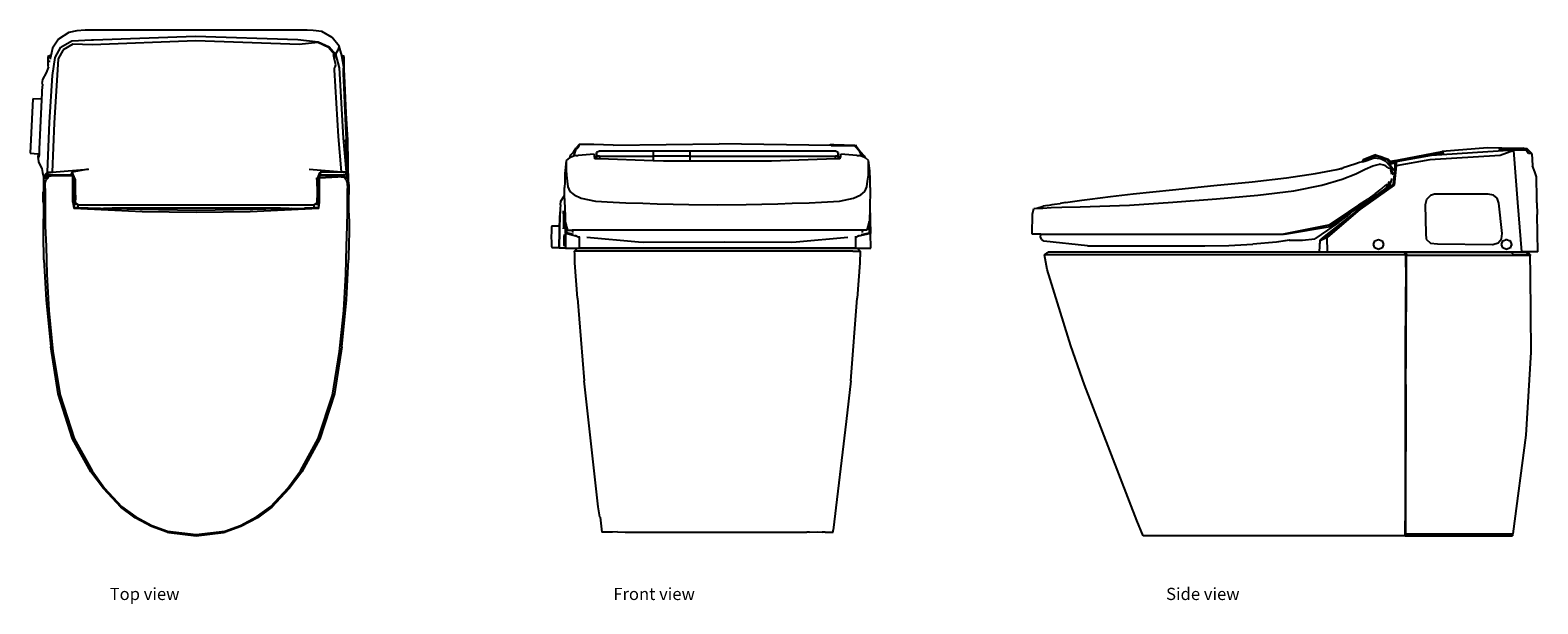
# Model space of a CAD drawing. Units: inches. Extents: x 19.9 to 98.3, y -4.5 to 25.3.
import ezdxf

# ---------------------------------------------------------------- set-up
doc = ezdxf.new("R2010")
doc.units = ezdxf.units.IN
doc.header["$MEASUREMENT"] = 0
doc.layers.add('Edges', color=7, linetype='Continuous')
doc.styles.get("Standard").update_dxf_attribs({"font": 'verdana.ttf'})

# ---------------------------------------------------------------- blocks, each defined once
blk = doc.blocks.new('Toto tankless pl')
at = {"layer": 'Edges'}
for p, q in [((21.896, 25.173), (21.365, 24.826)), ((22.316, 25.264), (21.896, 25.173)), ((22.748, 25.293), (22.316, 25.264)), ((34.307, 25.293), (22.748, 25.293)), ((34.62, 25.27), (34.307, 25.293)), ((35.056, 25.222), (34.62, 25.27)), ((35.602, 24.904), (35.056, 25.222)), ((21.047, 24.358), (20.946, 23.869)), ((21.365, 24.826), (21.047, 24.358)), ((21.184, 23.868), (21.484, 24.405)), ((21.484, 24.405), (22.053, 24.73)), ((22.11, 24.559), (21.609, 24.276)), ((22.053, 24.73), (23.085, 24.785)), ((23.106, 24.533), (22.11, 24.559)), ((23.085, 24.785), (23.178, 24.794)), ((28.502, 24.735), (23.106, 24.533)), ((23.178, 24.794), (28.49, 24.976)), ((28.49, 24.976), (33.823, 24.799)), ((33.889, 24.539), (28.502, 24.735)), ((33.823, 24.799), (34.869, 24.694)), ((34.857, 24.651), (33.889, 24.539)), ((34.869, 24.694), (34.857, 24.651)), ((35.414, 24.397), (34.857, 24.651)), ((34.869, 24.694), (35.44, 24.432)), ((35.73, 24.021), (35.414, 24.397)), ((35.44, 24.432), (35.768, 24.042)), ((35.965, 24.462), (35.602, 24.904)), ((35.965, 24.462), (35.889, 24.254)), ((36.107, 23.971), (35.965, 24.462)), ((20.946, 23.981), (20.802, 23.924)), ((20.802, 23.924), (20.802, 23.847)), ((20.946, 23.888), (20.802, 23.847)), ((20.802, 23.847), (20.802, 23.664)), ((20.924, 23.664), (20.802, 23.664)), ((20.802, 23.664), (20.802, 23.48)), ((20.946, 23.888), (20.946, 23.981)), ((20.946, 23.869), (20.946, 23.888)), ((20.946, 23.777), (20.946, 23.869)), ((21.05, 22.929), (21.184, 23.868)), ((21.344, 23.798), (21.298, 22.961)), ((21.609, 24.276), (21.344, 23.798)), ((35.728, 23.775), (35.673, 24.036)), ((35.728, 23.775), (35.73, 24.021)), ((35.787, 23.493), (35.728, 23.775)), ((35.73, 24.021), (35.768, 24.042)), ((35.889, 24.254), (35.768, 24.042)), ((35.768, 24.042), (35.959, 23.33)), ((36.107, 23.971), (36.082, 23.981)), ((36.082, 23.981), (36.182, 23.386)), ((36.225, 23.847), (36.097, 23.884)), ((36.225, 23.924), (36.107, 23.971)), ((36.225, 23.664), (36.157, 23.664)), ((36.225, 23.847), (36.225, 23.924)), ((36.225, 23.664), (36.225, 23.847)), ((36.225, 23.48), (36.225, 23.664)), ((20.726, 23.074), (20.533, 22.723)), ((20.844, 23.387), (20.726, 23.074)), ((20.879, 23.458), (20.802, 23.48)), ((20.802, 23.48), (20.802, 23.403)), ((20.802, 23.403), (20.844, 23.387)), ((20.844, 23.387), (20.857, 23.381)), ((20.898, 20.51), (21.05, 22.929)), ((21.298, 22.961), (21.141, 20.479)), ((35.723, 23.236), (35.724, 23.329)), ((35.931, 19.76), (35.723, 23.236)), ((35.724, 23.329), (35.765, 23.371)), ((35.765, 23.371), (35.787, 23.493)), ((35.959, 23.33), (36.174, 19.675)), ((36.174, 23.263), (36.172, 23.179)), ((36.172, 23.179), (36.176, 22.991)), ((36.225, 23.48), (36.174, 23.465)), ((36.197, 23.38), (36.174, 23.263)), ((36.176, 22.991), (36.186, 22.702)), ((36.182, 23.386), (36.196, 23.392)), ((36.196, 23.392), (36.199, 23.393)), ((36.197, 23.38), (36.196, 23.392)), ((36.199, 23.393), (36.197, 23.38)), ((36.207, 23.434), (36.199, 23.393)), ((36.216, 23.406), (36.207, 23.434)), ((36.217, 23.4), (36.216, 23.406)), ((36.217, 23.4), (36.225, 23.403)), ((36.231, 23.221), (36.217, 23.4)), ((36.225, 23.403), (36.225, 23.48)), ((36.245, 22.947), (36.231, 23.221)), ((36.245, 22.942), (36.245, 22.947)), ((36.332, 20.971), (36.245, 22.942)), ((20.489, 22.036), (20.424, 20.569)), ((20.49, 22.046), (20.489, 22.036)), ((20.499, 22.161), (20.49, 22.046)), ((20.511, 22.308), (20.499, 22.161)), ((20.533, 22.723), (20.502, 22.512)), ((20.502, 22.512), (20.524, 22.481)), ((20.534, 22.467), (20.511, 22.308)), ((20.524, 22.481), (20.534, 22.467)), ((36.186, 22.702), (36.312, 19.915)), ((20.026, 21.724), (19.888, 18.893)), ((20.452, 21.699), (20.026, 21.724)), ((20.457, 21.699), (20.452, 21.699)), ((20.424, 20.569), (20.364, 19.11)), ((20.785, 17.903), (20.898, 20.51)), ((21.141, 20.479), (21.032, 17.904)), ((36.411, 19.569), (36.332, 20.971)), ((36.372, 20.071), (36.332, 20.971)), ((36.079, 17.922), (35.931, 19.76)), ((36.174, 19.675), (36.324, 17.917)), ((36.312, 19.915), (36.324, 19.7)), ((36.324, 19.7), (36.338, 19.499)), ((36.386, 19.708), (36.372, 20.071)), ((36.39, 19.489), (36.386, 19.708)), ((19.888, 18.893), (20.301, 18.869)), ((20.301, 18.869), (20.29, 18.666)), ((20.301, 18.869), (20.311, 18.869)), ((20.364, 19.11), (20.349, 18.815)), ((36.286, 19.608), (36.402, 17.81)), ((36.338, 19.499), (36.348, 19.424)), ((36.348, 19.424), (36.386, 19.459)), ((36.386, 19.459), (36.39, 19.489)), ((36.453, 17.275), (36.411, 19.569)), ((20.308, 18.694), (20.29, 18.666)), ((20.29, 18.666), (20.321, 18.661)), ((20.305, 18.625), (20.321, 18.661)), ((20.305, 18.625), (20.331, 18.42)), ((20.325, 18.728), (20.308, 18.694)), ((20.321, 18.661), (20.339, 18.704)), ((20.34, 18.772), (20.325, 18.728)), ((20.331, 18.42), (20.49, 18.1)), ((20.349, 18.815), (20.339, 18.704)), ((20.349, 18.815), (20.34, 18.772)), ((20.49, 18.1), (20.531, 17.893)), ((21.032, 17.904), (22.916, 18.068)), ((22.916, 18.068), (22.061, 17.903)), ((34.41, 18.069), (36.079, 17.922)), ((20.531, 17.893), (20.575, 17.665)), ((20.575, 17.665), (20.587, 16.878)), ((20.602, 17.16), (20.618, 17.396)), ((20.633, 17.462), (20.618, 17.396)), ((20.667, 17.053), (20.676, 17.351)), ((20.676, 17.351), (20.727, 17.513)), ((20.683, 17.549), (20.694, 17.812)), ((20.693, 17.568), (20.689, 17.561)), ((20.727, 17.6), (20.693, 17.568)), ((20.694, 17.812), (20.785, 17.903)), ((20.734, 17.773), (20.694, 17.812)), ((20.734, 17.773), (20.727, 17.6)), ((20.83, 17.701), (20.727, 17.6)), ((20.835, 17.63), (20.727, 17.513)), ((20.82, 17.861), (20.734, 17.773)), ((20.734, 17.773), (22.081, 17.78)), ((20.785, 17.903), (21.032, 17.904)), ((20.82, 17.861), (20.785, 17.903)), ((21.064, 17.886), (20.82, 17.861)), ((20.83, 17.701), (21.151, 17.741)), ((20.835, 17.63), (20.83, 17.701)), ((21.151, 17.741), (22.105, 17.727)), ((22.061, 17.903), (22.038, 17.874)), ((22.081, 17.78), (22.038, 17.874)), ((22.061, 17.903), (22.209, 17.537)), ((22.105, 17.727), (22.081, 17.78)), ((22.114, 17.709), (22.105, 17.727)), ((22.114, 17.645), (22.114, 17.709)), ((22.118, 17.7), (22.114, 17.709)), ((22.114, 17.617), (22.114, 17.645)), ((22.114, 16.351), (22.114, 17.617)), ((22.162, 17.604), (22.118, 17.7)), ((22.192, 17.537), (22.162, 17.604)), ((22.162, 17.538), (22.162, 17.604)), ((22.172, 17.496), (22.162, 17.538)), ((22.162, 16.462), (22.162, 17.538)), ((22.172, 16.437), (22.172, 17.496)), ((22.192, 17.537), (22.209, 17.537)), ((22.209, 17.537), (22.231, 17.537)), ((22.231, 17.537), (22.249, 17.537)), ((22.243, 16.875), (22.25, 17.459)), ((22.25, 17.459), (22.249, 17.537)), ((34.753, 17.583), (34.813, 17.583)), ((34.813, 17.583), (34.811, 17.459)), ((34.811, 17.459), (34.818, 16.875)), ((34.813, 17.583), (34.829, 17.583)), ((34.829, 17.583), (34.833, 17.583)), ((34.833, 17.583), (34.973, 17.903)), ((34.866, 17.589), (34.833, 17.583)), ((34.899, 17.668), (34.866, 17.589)), ((34.899, 17.538), (34.889, 17.496)), ((34.889, 16.437), (34.889, 17.496)), ((34.917, 17.709), (34.899, 17.668)), ((34.899, 17.668), (34.899, 17.538)), ((34.899, 16.462), (34.899, 17.538)), ((34.946, 17.78), (34.917, 17.709)), ((34.917, 17.709), (34.942, 17.709)), ((34.947, 17.727), (34.942, 17.709)), ((34.986, 17.874), (34.946, 17.78)), ((34.946, 17.78), (36.365, 17.775)), ((34.947, 17.727), (35.91, 17.741)), ((34.947, 17.727), (34.947, 17.617)), ((34.947, 17.617), (35.901, 17.662)), ((34.947, 16.351), (34.947, 17.617)), ((36.048, 17.9), (34.973, 17.903)), ((34.986, 17.874), (34.973, 17.903)), ((36.226, 17.63), (35.901, 17.662)), ((35.91, 17.741), (36.23, 17.701)), ((36.048, 17.9), (36.079, 17.922)), ((36.289, 17.874), (36.048, 17.9)), ((36.079, 17.922), (36.324, 17.917)), ((36.23, 17.701), (36.226, 17.63)), ((36.334, 17.513), (36.226, 17.63)), ((36.367, 17.568), (36.23, 17.701)), ((36.324, 17.917), (36.289, 17.874)), ((36.365, 17.775), (36.289, 17.874)), ((36.324, 17.917), (36.402, 17.81)), ((36.334, 17.513), (36.385, 17.351)), ((36.365, 17.775), (36.402, 17.81)), ((36.371, 17.561), (36.365, 17.775)), ((36.371, 17.561), (36.367, 17.568)), ((36.385, 17.351), (36.394, 17.053)), ((36.402, 17.81), (36.412, 17.489)), ((36.442, 17.396), (36.428, 17.462)), ((36.442, 17.396), (36.451, 17.276)), ((36.453, 17.275), (36.451, 17.276)), ((36.451, 17.276), (36.456, 17.194)), ((36.486, 17.262), (36.453, 17.275)), ((36.486, 17.185), (36.486, 17.262)), ((20.587, 16.878), (20.543, 16.86)), ((20.543, 16.86), (20.543, 16.784)), ((20.593, 16.798), (20.543, 16.784)), ((20.543, 16.784), (20.543, 16.6)), ((20.592, 16.6), (20.543, 16.6)), ((20.543, 16.6), (20.543, 16.416)), ((20.59, 16.879), (20.587, 16.878)), ((20.59, 16.528), (20.589, 16.403)), ((20.592, 16.6), (20.59, 16.528)), ((20.594, 16.699), (20.592, 16.6)), ((20.599, 16.879), (20.594, 16.699)), ((20.602, 17.16), (20.599, 16.879)), ((20.668, 16.716), (20.664, 16.316)), ((20.667, 17.053), (20.668, 16.716)), ((22.231, 16.979), (22.239, 16.475)), ((22.241, 16.317), (22.239, 16.475)), ((22.25, 16.296), (22.243, 16.875)), ((34.818, 16.875), (34.811, 16.296)), ((34.83, 16.979), (34.822, 16.472)), ((36.393, 16.716), (36.394, 17.053)), ((36.397, 16.316), (36.393, 16.716)), ((36.486, 17.185), (36.456, 17.194)), ((36.459, 17.16), (36.456, 17.194)), ((36.46, 17.002), (36.459, 17.16)), ((36.486, 17.002), (36.46, 17.002)), ((36.462, 16.879), (36.46, 17.002)), ((36.464, 16.811), (36.462, 16.879)), ((36.486, 16.818), (36.464, 16.811)), ((36.466, 16.733), (36.464, 16.811)), ((36.466, 16.733), (36.486, 16.742)), ((36.471, 16.528), (36.466, 16.733)), ((36.473, 16.082), (36.471, 16.528)), ((36.486, 17.002), (36.486, 17.185)), ((36.486, 16.818), (36.486, 17.002)), ((36.486, 16.742), (36.486, 16.818)), ((20.589, 16.403), (20.543, 16.416)), ((20.543, 16.416), (20.543, 16.34)), ((20.543, 16.34), (20.589, 16.322)), ((20.588, 16.082), (20.579, 15.479)), ((20.589, 16.322), (20.588, 16.082)), ((20.589, 16.403), (20.589, 16.322)), ((20.664, 16.316), (20.67, 15.828)), ((20.67, 15.828), (20.677, 15.117)), ((22.114, 16.351), (22.155, 16.056)), ((22.155, 16.056), (22.178, 16.064)), ((22.155, 16.056), (22.161, 16.019)), ((25.724, 15.853), (22.161, 16.019)), ((22.162, 16.423), (22.162, 16.462)), ((22.162, 16.346), (22.162, 16.423)), ((22.164, 16.291), (22.162, 16.346)), ((22.178, 16.064), (22.172, 16.437)), ((22.373, 16.059), (22.178, 16.064)), ((22.243, 16.214), (22.241, 16.317)), ((22.243, 16.214), (22.25, 16.296)), ((22.243, 16.189), (22.243, 16.214)), ((22.389, 16.205), (22.25, 16.296)), ((22.389, 16.058), (22.373, 16.059)), ((22.389, 16.205), (25.187, 16.205)), ((22.389, 16.058), (22.389, 16.205)), ((22.898, 16.044), (22.389, 16.058)), ((23.553, 16.025), (22.898, 16.044)), ((23.553, 16.025), (23.698, 16.029)), ((25.595, 15.967), (23.553, 16.025)), ((23.698, 16.029), (24.154, 16.029)), ((25.187, 16.034), (24.154, 16.029)), ((25.187, 16.205), (34.672, 16.205)), ((25.62, 16.036), (25.187, 16.034)), ((28.53, 15.918), (25.595, 15.967)), ((27.116, 16.035), (25.62, 16.036)), ((28.53, 15.803), (25.724, 15.853)), ((27.93, 16.034), (27.116, 16.035)), ((31.441, 16.036), (27.93, 16.034)), ((31.466, 15.967), (28.53, 15.918)), ((31.337, 15.853), (28.53, 15.803)), ((34.9, 16.019), (31.337, 15.853)), ((32.907, 16.029), (31.441, 16.036)), ((33.507, 16.025), (31.466, 15.967)), ((32.907, 16.029), (33.363, 16.029)), ((33.363, 16.029), (33.507, 16.025)), ((33.507, 16.025), (34.161, 16.044)), ((34.672, 16.058), (34.161, 16.044)), ((34.811, 16.296), (34.672, 16.205)), ((34.672, 16.058), (34.672, 16.205)), ((34.688, 16.059), (34.672, 16.058)), ((34.883, 16.064), (34.688, 16.059)), ((34.811, 16.296), (34.818, 16.214)), ((34.818, 16.214), (34.82, 16.312)), ((34.818, 16.214), (34.818, 16.189)), ((34.82, 16.331), (34.822, 16.472)), ((34.82, 16.312), (34.82, 16.331)), ((34.889, 16.437), (34.883, 16.064)), ((34.883, 16.064), (34.905, 16.056)), ((34.899, 16.346), (34.897, 16.291)), ((34.899, 16.423), (34.899, 16.462)), ((34.899, 16.346), (34.899, 16.423)), ((34.9, 16.019), (34.905, 16.056)), ((34.905, 16.056), (34.947, 16.351)), ((36.384, 15.117), (36.39, 15.828)), ((36.39, 15.828), (36.397, 16.316)), ((36.482, 15.479), (36.473, 16.082)), ((20.577, 14.655), (20.579, 15.479)), ((20.677, 15.117), (20.714, 14.05)), ((36.346, 14.05), (36.384, 15.117)), ((36.482, 15.479), (36.483, 14.916)), ((36.483, 14.916), (36.483, 14.655)), ((20.607, 13.343), (20.577, 14.655)), ((36.476, 14.325), (36.453, 13.343)), ((36.483, 14.655), (36.476, 14.334)), ((36.476, 14.334), (36.476, 14.325)), ((20.607, 13.343), (20.719, 11.273)), ((20.714, 14.05), (20.751, 12.595)), ((36.31, 12.595), (36.346, 14.05)), ((36.341, 11.273), (36.453, 13.343)), ((20.751, 12.595), (20.853, 10.721)), ((36.208, 10.721), (36.31, 12.595)), ((20.719, 11.273), (20.96, 8.826)), ((36.1, 8.826), (36.341, 11.273)), ((20.853, 10.721), (21.074, 8.574)), ((35.987, 8.574), (36.208, 10.721)), ((21.346, 6.381), (20.96, 8.826)), ((36.1, 8.826), (35.715, 6.381)), ((21.074, 8.574), (21.447, 6.302)), ((35.614, 6.302), (35.987, 8.574)), ((22.095, 4.043), (21.346, 6.381)), ((21.447, 6.302), (22.182, 4.048)), ((34.878, 4.048), (35.614, 6.302)), ((35.715, 6.381), (34.966, 4.043)), ((23.046, 2.329), (22.095, 4.043)), ((22.182, 4.048), (23.111, 2.366)), ((33.95, 2.366), (34.878, 4.048)), ((34.966, 4.043), (34.015, 2.329)), ((23.111, 2.366), (23.762, 1.48)), ((33.299, 1.48), (33.95, 2.366)), ((23.696, 1.451), (23.046, 2.329)), ((34.015, 2.329), (33.364, 1.451)), ((24.607, 0.483), (23.696, 1.451)), ((23.762, 1.48), (24.647, 0.528)), ((32.414, 0.528), (33.299, 1.48)), ((33.364, 1.451), (32.454, 0.483)), ((25.349, -0.066), (24.607, 0.483)), ((24.647, 0.528), (25.394, -0.026)), ((31.667, -0.026), (32.414, 0.528)), ((32.454, 0.483), (31.712, -0.066)), ((26.207, -0.52), (25.349, -0.066)), ((25.394, -0.026), (26.224, -0.466)), ((27.021, -0.812), (26.207, -0.52)), ((26.224, -0.466), (27.041, -0.757)), ((27.041, -0.757), (28.53, -0.935)), ((28.53, -0.935), (30.02, -0.757)), ((30.02, -0.757), (30.836, -0.466)), ((30.854, -0.52), (30.04, -0.812)), ((30.836, -0.466), (31.667, -0.026)), ((31.712, -0.066), (30.854, -0.52)), ((27.021, -0.812), (27.111, -0.825)), ((27.111, -0.825), (28.53, -1.008)), ((28.53, -1.008), (29.95, -0.825)), ((29.95, -0.825), (30.04, -0.812))]:
    blk.add_line(p, q, dxfattribs=at)
blk = doc.blocks.new('Toto tankless fr')
at = {"layer": 'Edges'}
for p, q in [((-6.828, 10.129), (-6.781, 10.28)), ((-6.63, 10.206), (-6.828, 10.129)), ((-6.781, 10.28), (-6.629, 10.43)), ((-6.538, 10.52), (-6.63, 10.206)), ((-6.52, 10.249), (-6.63, 10.206)), ((-6.629, 10.43), (-6.495, 10.648)), ((-6.629, 10.43), (-6.538, 10.52)), ((-6.538, 10.52), (-6.498, 10.56)), ((-6.52, 10.249), (-6.397, 10.254)), ((-6.381, 10.678), (-6.498, 10.56)), ((-6.336, 10.812), (-6.495, 10.648)), ((-5.565, 10.32), (-6.397, 10.254)), ((-6.336, 10.812), (-6.381, 10.678)), ((-6.07, 10.817), (-6.336, 10.812)), ((-5.569, 10.825), (-6.07, 10.817)), ((-4.579, 10.789), (-5.569, 10.825)), ((-5.565, 10.32), (-5.565, 10.172)), ((-5.551, 10.213), (-5.565, 10.32)), ((-5.551, 10.213), (-5.518, 10.213)), ((-5.549, 10.2), (-5.551, 10.213)), ((-5.518, 10.213), (-5.518, 10.192)), ((-5.436, 10.407), (-5.44, 10.195)), ((-5.29, 10.466), (-5.436, 10.407)), ((-5.429, 10.21), (-5.436, 10.407)), ((-5.432, 10.075), (-5.429, 10.21)), ((-5.29, 10.21), (-5.429, 10.21)), ((-2.492, 10.466), (-5.29, 10.466)), ((-5.29, 10.21), (-2.492, 10.21)), ((-5.29, 10.21), (-5.29, 10.07)), ((-4.579, 10.789), (0.943, 10.848)), ((-0.563, 10.48), (-2.492, 10.48)), ((-2.492, 10.48), (-2.492, 10.466)), ((-2.492, 10.466), (-2.492, 10.22)), ((-0.563, 10.22), (-2.492, 10.22)), ((-2.492, 10.22), (-2.492, 10.21)), ((-2.492, 10.21), (-2.492, 9.975)), ((-0.563, 10.466), (-0.563, 10.48)), ((6.993, 10.466), (-0.563, 10.466)), ((-0.563, 10.22), (-0.563, 10.466)), ((-0.563, 10.21), (-0.563, 10.22)), ((-0.563, 10.21), (6.993, 10.21)), ((-0.563, 9.959), (-0.563, 10.21)), ((6.778, 10.774), (0.943, 10.848)), ((6.733, 10.798), (6.708, 10.78)), ((6.799, 10.801), (6.733, 10.798)), ((6.778, 10.774), (6.822, 10.774)), ((6.917, 10.802), (6.799, 10.801)), ((6.822, 10.774), (6.971, 10.769)), ((7.438, 10.794), (6.917, 10.802)), ((6.971, 10.769), (7.987, 10.752)), ((7.139, 10.407), (6.993, 10.466)), ((6.993, 10.07), (6.993, 10.21)), ((7.132, 10.21), (6.993, 10.21)), ((7.139, 10.407), (7.132, 10.21)), ((7.132, 10.21), (7.134, 10.075)), ((7.142, 10.18), (7.139, 10.407)), ((7.22, 10.213), (7.253, 10.213)), ((7.22, 10.213), (7.22, 10.178)), ((7.253, 10.213), (7.251, 10.199)), ((7.268, 10.32), (7.253, 10.213)), ((7.268, 10.172), (7.268, 10.32)), ((8.099, 10.254), (7.268, 10.32)), ((7.994, 10.772), (7.438, 10.794)), ((7.987, 10.752), (8.086, 10.753)), ((8.051, 10.749), (7.987, 10.752)), ((8.108, 10.757), (7.994, 10.772)), ((8.044, 10.696), (8.051, 10.749)), ((8.252, 10.476), (8.044, 10.696)), ((8.051, 10.749), (8.089, 10.709)), ((8.086, 10.753), (8.108, 10.757)), ((8.089, 10.709), (8.28, 10.456)), ((8.099, 10.254), (8.222, 10.249)), ((8.38, 10.188), (8.222, 10.249)), ((8.38, 10.188), (8.252, 10.476)), ((8.28, 10.456), (8.495, 10.23)), ((8.495, 10.23), (8.545, 10.124)), ((-7.077, 9.459), (-7.08, 9.33)), ((-7.012, 9.992), (-7.077, 9.459)), ((-7.011, 9.911), (-7.015, 9.735)), ((-7.015, 9.735), (-7.009, 9.501)), ((-6.85, 10.12), (-7.012, 9.992)), ((-7.012, 9.992), (-7.011, 9.911)), ((-7.009, 9.501), (-7.002, 9.222)), ((-6.828, 10.129), (-6.85, 10.12)), ((-5.565, 10.172), (-5.55, 10.142)), ((-5.55, 10.142), (-5.518, 10.078)), ((-5.518, 10.192), (-5.44, 10.195)), ((-5.518, 10.135), (-5.518, 10.192)), ((-5.44, 10.144), (-5.518, 10.135)), ((-5.518, 10.117), (-5.518, 10.135)), ((-5.518, 10.117), (-5.47, 10.114)), ((-5.518, 10.078), (-5.518, 10.117)), ((-5.479, 10.077), (-5.518, 10.078)), ((-5.479, 10.077), (-5.47, 10.114)), ((-5.441, 10.076), (-5.479, 10.077)), ((-5.44, 10.144), (-5.441, 10.076)), ((-5.432, 10.075), (-5.441, 10.076)), ((-5.44, 10.195), (-5.44, 10.144)), ((-5.29, 10.07), (-5.432, 10.075)), ((-2.492, 9.975), (-5.29, 10.07)), ((-1.955, 9.957), (-2.492, 9.975)), ((-0.563, 9.959), (-1.955, 9.957)), ((0.851, 9.961), (-0.563, 9.959)), ((3.658, 9.957), (0.851, 9.961)), ((6.993, 10.07), (3.658, 9.957)), ((7.134, 10.075), (6.993, 10.07)), ((7.144, 10.076), (7.134, 10.075)), ((7.142, 10.18), (7.22, 10.178)), ((7.143, 10.115), (7.142, 10.18)), ((7.143, 10.115), (7.154, 10.115)), ((7.144, 10.076), (7.143, 10.115)), ((7.164, 10.076), (7.144, 10.076)), ((7.154, 10.115), (7.22, 10.118)), ((7.164, 10.076), (7.154, 10.115)), ((7.221, 10.078), (7.164, 10.076)), ((7.22, 10.178), (7.22, 10.118)), ((7.22, 10.118), (7.221, 10.078)), ((7.221, 10.078), (7.253, 10.142)), ((7.253, 10.142), (7.268, 10.172)), ((8.545, 10.124), (8.38, 10.188)), ((8.553, 10.12), (8.545, 10.124)), ((8.715, 9.992), (8.553, 10.12)), ((8.705, 9.222), (8.711, 9.501)), ((8.711, 9.501), (8.717, 9.735)), ((8.713, 9.911), (8.715, 9.992)), ((8.717, 9.735), (8.713, 9.911)), ((8.78, 9.459), (8.715, 9.992)), ((8.783, 9.33), (8.78, 9.459)), ((-7.092, 8.862), (-7.101, 8.592)), ((-7.089, 9.116), (-7.092, 8.862)), ((-7.08, 9.33), (-7.089, 9.116)), ((-7.002, 9.222), (-6.965, 8.908)), ((-6.965, 8.908), (-6.928, 8.611)), ((8.631, 8.611), (8.667, 8.908)), ((8.667, 8.908), (8.705, 9.222)), ((8.792, 9.116), (8.783, 9.33)), ((8.794, 8.862), (8.792, 9.116)), ((8.803, 8.592), (8.794, 8.862)), ((-7.315, 7.675), (-7.287, 7.868)), ((-7.287, 7.868), (-7.107, 8.166)), ((-7.107, 8.166), (-7.096, 8.187)), ((-7.102, 8.33), (-7.101, 8.592)), ((-7.096, 8.187), (-7.102, 8.33)), ((-7.072, 7.523), (-7.096, 8.187)), ((-6.928, 8.611), (-6.826, 8.382)), ((-6.826, 8.382), (-6.605, 8.205)), ((-6.605, 8.205), (-6.232, 8.025)), ((-6.232, 8.025), (-5.497, 7.875)), ((-5.497, 7.875), (-4.568, 7.815)), ((6.271, 7.815), (7.199, 7.875)), ((7.199, 7.875), (7.935, 8.025)), ((7.935, 8.025), (8.308, 8.205)), ((8.308, 8.205), (8.529, 8.382)), ((8.529, 8.382), (8.631, 8.611)), ((8.804, 8.33), (8.78, 7.674)), ((8.803, 8.592), (8.804, 8.33)), ((-7.373, 5.474), (-7.34, 7.131)), ((-7.339, 7.289), (-7.354, 6.963)), ((-7.333, 7.346), (-7.34, 7.131)), ((-7.333, 7.346), (-7.339, 7.289)), ((-7.33, 7.467), (-7.333, 7.346)), ((-7.315, 7.675), (-7.33, 7.467)), ((-7.148, 7.325), (-7.148, 7.371)), ((-7.148, 7.325), (-7.148, 7.275)), ((-7.148, 7.275), (-7.148, 7.325)), ((-7.148, 7.275), (-7.148, 7.214)), ((-7.148, 7.214), (-7.148, 7.275)), ((-7.148, 7.214), (-7.148, 6.428)), ((-7.06, 7.07), (-7.072, 7.523)), ((-7.056, 6.194), (-7.06, 7.07)), ((-7.054, 6.822), (-7.06, 7.07)), ((-4.568, 7.815), (-3.917, 7.783)), ((-3.917, 7.783), (-3.033, 7.761)), ((-3.033, 7.761), (-2.285, 7.737)), ((-2.285, 7.737), (-1.455, 7.715)), ((-1.455, 7.715), (-0.639, 7.704)), ((-0.639, 7.704), (0.851, 7.688)), ((0.851, 7.688), (2.341, 7.704)), ((2.341, 7.704), (3.157, 7.715)), ((3.157, 7.715), (3.988, 7.737)), ((3.988, 7.737), (4.735, 7.761)), ((4.735, 7.761), (5.62, 7.783)), ((5.62, 7.783), (6.271, 7.815)), ((8.775, 7.523), (8.756, 6.822)), ((8.78, 7.674), (8.775, 7.523)), ((8.78, 7.674), (8.782, 7.647)), ((8.782, 7.647), (8.815, 6.19)), ((-7.787, 6.304), (-7.791, 6.021)), ((-7.777, 6.511), (-7.787, 6.304)), ((-7.762, 6.586), (-7.777, 6.511)), ((-7.762, 6.586), (-7.363, 6.586)), ((-7.371, 6.302), (-7.389, 5.474)), ((-7.363, 6.586), (-7.371, 6.302)), ((-7.354, 6.963), (-7.363, 6.586)), ((-7.148, 6.585), (-7.148, 6.525)), ((-7.148, 6.525), (-7.148, 6.474)), ((-7.148, 6.441), (-7.148, 6.474)), ((-7.148, 6.428), (-7.148, 6.441)), ((-7.009, 6.655), (-7.054, 6.822)), ((-7.009, 6.655), (-7.003, 6.24)), ((-6.93, 6.358), (-7.009, 6.655)), ((-6.93, 6.358), (-6.708, 6.358)), ((-6.708, 6.358), (-6.696, 6.277)), ((8.41, 6.358), (-6.708, 6.358)), ((-6.696, 6.277), (-6.692, 6.247)), ((8.395, 6.247), (8.398, 6.277)), ((8.398, 6.277), (8.41, 6.358)), ((8.632, 6.358), (8.41, 6.358)), ((8.755, 6.816), (8.632, 6.358)), ((8.756, 6.822), (8.755, 6.816)), ((8.761, 6.235), (8.755, 6.816)), ((-7.791, 6.021), (-7.787, 5.737)), ((-7.787, 5.737), (-7.777, 5.531)), ((-7.777, 5.531), (-7.762, 5.456)), ((-7.083, 6.107), (-7.136, 6.086)), ((-7.136, 6.086), (-7.136, 6.01)), ((-7.081, 6.026), (-7.136, 6.01)), ((-7.136, 6.01), (-7.136, 5.826)), ((-7.136, 5.826), (-7.081, 5.826)), ((-7.136, 5.826), (-7.136, 5.642)), ((-7.136, 5.642), (-7.136, 5.566)), ((-7.083, 5.627), (-7.136, 5.642)), ((-7.087, 5.546), (-7.136, 5.566)), ((-7.056, 6.194), (-7.003, 6.24)), ((-7.056, 6.194), (-7.053, 5.434)), ((-6.44, 6.039), (-7.056, 6.194)), ((-7.003, 6.24), (-6.65, 6.151)), ((-6.44, 6.039), (-6.541, 6.088)), ((-6.44, 6.039), (-6.394, 6.018)), ((-6.394, 6.018), (-6.348, 6.014)), ((-6.348, 6.014), (-6.348, 5.434)), ((-6.348, 6.014), (-6.302, 6.01)), ((-5.939, 6.003), (-3.246, 5.753)), ((-3.246, 5.753), (-2.983, 5.747)), ((-2.983, 5.747), (1.21, 5.751)), ((1.21, 5.751), (4.685, 5.747)), ((4.685, 5.747), (4.948, 5.753)), ((4.948, 5.753), (7.642, 6.003)), ((8.004, 6.01), (8.05, 6.014)), ((8.05, 6.014), (8.097, 6.018)), ((8.051, 5.434), (8.05, 6.014)), ((8.128, 6.032), (8.097, 6.018)), ((8.815, 6.19), (8.128, 6.032)), ((8.128, 6.032), (8.143, 6.039)), ((8.244, 6.088), (8.143, 6.039)), ((8.349, 6.142), (8.761, 6.235)), ((8.761, 6.235), (8.815, 6.19)), ((8.826, 5.434), (8.815, 6.19)), ((-7.762, 5.456), (-7.374, 5.456)), ((-7.389, 5.474), (-7.373, 5.474)), ((-7.374, 5.456), (-7.373, 5.474)), ((-7.374, 5.434), (-7.374, 5.456)), ((-7.053, 5.434), (-7.374, 5.434)), ((-7.053, 5.434), (-6.348, 5.434)), ((-6.575, 5.25), (-6.581, 5.249)), ((-6.572, 5.149), (-6.581, 5.249)), ((-6.575, 5.28), (-6.44, 5.419)), ((-6.529, 5.28), (-6.575, 5.28)), ((-6.575, 5.25), (-6.575, 5.28)), ((-6.572, 5.149), (-6.575, 5.25)), ((-6.561, 4.659), (-6.572, 5.149)), ((-6.352, 5.281), (-6.529, 5.28)), ((-2.249, 5.419), (-6.441, 5.419)), ((8.144, 5.419), (-6.44, 5.419)), ((7.891, 5.281), (-6.352, 5.281)), ((8.051, 5.434), (-6.348, 5.434)), ((0.851, 5.419), (-2.249, 5.419)), ((4.127, 5.419), (3.952, 5.419)), ((7.891, 5.281), (8.232, 5.28)), ((8.051, 5.434), (8.826, 5.434)), ((8.144, 5.419), (8.278, 5.28)), ((8.278, 5.28), (8.232, 5.28)), ((8.278, 5.28), (8.264, 4.659)), ((-6.427, 2.832), (-6.561, 4.659)), ((8.264, 4.659), (8.129, 2.832)), ((-6.427, 2.832), (-6.089, -1.477)), ((7.791, -1.477), (8.129, 2.832)), ((-5.348, -8.017), (-6.089, -1.477)), ((7.791, -1.477), (7.543, -3.582)), ((7.543, -3.582), (6.88, -9.23)), ((-5.257, -8.549), (-5.348, -8.017)), ((-5.255, -8.558), (-5.257, -8.549)), ((-5.255, -8.558), (-5.165, -9.334)), ((-4.759, -9.334), (-5.165, -9.334)), ((-4.607, -9.333), (-4.759, -9.334)), ((-4.339, -9.332), (-4.607, -9.333)), ((-4.339, -9.332), (-3.949, -9.333)), ((-3.949, -9.333), (-3.807, -9.333)), ((-3.807, -9.333), (5.51, -9.333)), ((5.651, -9.333), (5.51, -9.333)), ((5.651, -9.333), (6.042, -9.332)), ((6.042, -9.332), (6.309, -9.333)), ((6.462, -9.334), (6.309, -9.333)), ((6.462, -9.334), (6.868, -9.334)), ((6.868, -9.334), (6.88, -9.23))]:
    blk.add_line(p, q, dxfattribs=at)
blk = doc.blocks.new('Toto tankless rs')
at = {"layer": 'Edges'}
for p, q in [((4.055, 9.463), (4.022, 9.362)), ((4.035, 9.366), (4.063, 9.453)), ((4.711, 9.723), (4.055, 9.463)), ((4.72, 9.709), (4.063, 9.453)), ((4.154, 9.453), (4.063, 9.453)), ((4.154, 9.453), (4.142, 9.396)), ((4.142, 9.396), (4.209, 9.415)), ((4.733, 9.651), (4.154, 9.453)), ((4.209, 9.415), (4.639, 9.564)), ((4.639, 9.564), (4.934, 9.531)), ((4.711, 9.723), (5.079, 9.611)), ((4.72, 9.709), (5.36, 9.508)), ((5.316, 9.462), (4.733, 9.651)), ((5.236, 9.377), (4.934, 9.531)), ((5.444, 9.29), (5.316, 9.462)), ((5.459, 9.394), (5.36, 9.508)), ((5.459, 9.394), (5.911, 9.469)), ((7.533, 9.473), (5.775, 9.151)), ((5.779, 9.386), (7.618, 9.719)), ((5.927, 9.436), (5.779, 9.386)), ((5.911, 9.469), (8.177, 9.896)), ((11.188, 9.7), (7.533, 9.473)), ((7.618, 9.719), (11.093, 9.939)), ((8.261, 9.83), (7.618, 9.719)), ((10.53, 10.091), (8.177, 9.896)), ((10.53, 10.091), (10.534, 10.091)), ((12.027, 10.059), (10.534, 10.091)), ((11.093, 9.939), (11.879, 9.992)), ((11.164, 10.013), (11.129, 9.995)), ((11.129, 9.995), (11.229, 9.996)), ((11.264, 10.017), (11.164, 10.013)), ((11.9, 9.952), (11.188, 9.7)), ((11.894, 10.016), (11.229, 9.996)), ((12.313, 10.042), (11.529, 10.022)), ((11.879, 9.992), (12.254, 10.002)), ((11.879, 9.992), (11.9, 9.952)), ((11.894, 10.016), (12.372, 10.037)), ((12.29, 9.963), (11.9, 9.952)), ((12.111, 7.255), (11.9, 9.952)), ((12.134, 10.06), (12.027, 10.059)), ((12.404, 10.051), (12.027, 10.059)), ((12.417, 10.068), (12.134, 10.06)), ((12.254, 10.002), (12.509, 10.013)), ((12.552, 9.974), (12.29, 9.963)), ((12.425, 10.044), (12.313, 10.042)), ((12.372, 10.037), (12.475, 10.045)), ((12.397, 10.025), (12.592, 10.047)), ((12.509, 10.013), (12.397, 10.025)), ((12.404, 10.051), (12.417, 10.068)), ((12.437, 10.05), (12.404, 10.051)), ((12.437, 10.05), (12.417, 10.068)), ((12.475, 10.045), (12.425, 10.044)), ((12.592, 10.047), (12.437, 10.05)), ((12.552, 9.974), (12.509, 10.013)), ((12.657, 9.799), (12.552, 9.974)), ((12.834, 9.805), (12.592, 10.047)), ((12.834, 9.805), (12.657, 9.799)), ((12.834, 9.805), (12.869, 9.154)), ((0.08, 8.53), (1.58, 8.76)), ((1.58, 8.76), (2.7, 8.972)), ((2.7, 8.972), (3.03, 9.049)), ((2.893, 9.003), (3.03, 9.049)), ((2.975, 8.465), (3.685, 8.744)), ((3.621, 9.247), (3.03, 9.049)), ((3.877, 9.322), (3.621, 9.247)), ((3.685, 8.744), (4.173, 8.978)), ((4.022, 9.362), (3.877, 9.322)), ((4.035, 9.366), (4.022, 9.362)), ((4.035, 9.366), (4.142, 9.396)), ((4.173, 8.978), (4.574, 9.155)), ((4.574, 9.155), (4.911, 9.235)), ((5.209, 9.179), (4.911, 9.235)), ((5.371, 9.051), (5.209, 9.179)), ((5.236, 9.377), (5.272, 9.345)), ((5.456, 9.149), (5.272, 9.345)), ((5.371, 9.051), (5.488, 9.027)), ((5.441, 9.359), (5.449, 9.36)), ((5.442, 9.341), (5.441, 9.359)), ((5.444, 9.29), (5.442, 9.341)), ((5.447, 9.228), (5.444, 9.29)), ((5.732, 9.31), (5.447, 9.226)), ((5.447, 9.226), (5.447, 9.228)), ((5.447, 9.226), (5.706, 8.878)), ((5.449, 9.36), (5.761, 9.365)), ((5.475, 9.13), (5.456, 9.149)), ((5.459, 9.394), (5.483, 9.366)), ((5.475, 9.13), (5.519, 9.082)), ((5.488, 9.027), (5.519, 9.082)), ((5.559, 8.703), (5.488, 9.027)), ((5.573, 8.852), (5.519, 9.082)), ((5.599, 8.739), (5.559, 8.703)), ((5.585, 8.817), (5.573, 8.852)), ((5.599, 8.739), (5.573, 8.852)), ((5.585, 8.817), (5.599, 8.739)), ((5.637, 8.221), (5.706, 8.878)), ((5.775, 9.151), (5.668, 8.153)), ((5.706, 8.878), (5.72, 9.012)), ((5.72, 9.012), (5.732, 9.31)), ((5.72, 9.012), (5.732, 9.122)), ((5.732, 9.31), (5.761, 9.365)), ((5.732, 9.122), (5.757, 9.344)), ((5.775, 9.151), (5.732, 9.122)), ((5.757, 9.344), (5.779, 9.386)), ((5.757, 9.344), (5.761, 9.365)), ((5.779, 9.386), (5.775, 9.151)), ((12.999, 8.836), (12.869, 9.154)), ((13.08, 8.59), (12.999, 8.836)), ((-7.901, 7.694), (-5.853, 7.908)), ((-5.853, 7.908), (-3.713, 8.126)), ((-3.713, 8.126), (-1.71, 8.326)), ((-1.71, 8.326), (0.08, 8.53)), ((-1.422, 7.625), (0.453, 7.854)), ((0.453, 7.854), (1.908, 8.151)), ((1.908, 8.151), (2.975, 8.465)), ((5.668, 8.153), (3.887, 6.891)), ((3.901, 6.948), (5.632, 8.177)), ((4.704, 7.709), (5.003, 7.95)), ((5.206, 8.125), (5.003, 7.95)), ((5.054, 7.841), (5.259, 7.997)), ((5.32, 8.207), (5.206, 8.125)), ((5.259, 7.997), (5.38, 8.177)), ((5.259, 7.997), (5.355, 8.068)), ((5.355, 8.068), (5.468, 8.205)), ((5.38, 8.177), (5.419, 8.352)), ((5.468, 8.205), (5.533, 8.39)), ((5.533, 8.39), (5.557, 8.494)), ((5.632, 8.177), (5.637, 8.221)), ((5.632, 8.177), (5.668, 8.153)), ((13.103, 7.442), (13.08, 8.59)), ((-12.923, 6.959), (-12.591, 7.063)), ((-12.349, 7.099), (-12.591, 7.063)), ((-12.349, 7.099), (-12.345, 7.1)), ((-12.345, 7.1), (-12.121, 7.137)), ((-12.121, 7.137), (-11.997, 7.157)), ((-11.997, 7.157), (-11.704, 7.202)), ((-11.42, 7.248), (-11.704, 7.202)), ((-11.42, 7.248), (-10.566, 7.375)), ((-10.663, 7.027), (-8.094, 7.118)), ((-10.566, 7.375), (-10.165, 7.429)), ((-10.165, 7.429), (-9.088, 7.564)), ((-9.088, 7.564), (-7.901, 7.694)), ((-8.094, 7.118), (-5.84, 7.268)), ((-5.84, 7.268), (-3.568, 7.448)), ((-3.568, 7.448), (-1.422, 7.625)), ((3.841, 7.136), (3.301, 6.767)), ((3.841, 7.136), (4.304, 7.43)), ((3.903, 7.056), (4.048, 7.149)), ((4.048, 7.149), (4.047, 7.056)), ((4.048, 7.149), (4.342, 7.339)), ((4.704, 7.709), (4.304, 7.43)), ((4.342, 7.339), (4.745, 7.616)), ((4.745, 7.616), (5.054, 7.841)), ((7.357, 7.409), (7.281, 7.129)), ((7.281, 7.129), (7.317, 5.629)), ((7.558, 7.615), (7.357, 7.409)), ((7.773, 7.679), (7.558, 7.615)), ((10.56, 7.689), (7.773, 7.679)), ((10.849, 7.639), (10.56, 7.689)), ((11.037, 7.472), (10.849, 7.639)), ((11.12, 7.209), (11.037, 7.472)), ((11.292, 5.635), (11.12, 7.209)), ((12.32, 4.678), (12.111, 7.255)), ((13.105, 7.232), (13.103, 7.442)), ((13.105, 7.232), (13.114, 6.623)), ((-13.151, 5.602), (-13.144, 6.636)), ((-13.144, 6.636), (-13.077, 6.931)), ((-13.077, 6.931), (-12.899, 6.947)), ((-12.899, 6.947), (-12.608, 6.958)), ((-12.608, 6.958), (-12.168, 6.981)), ((-12.168, 6.981), (-11.615, 7.004)), ((-11.615, 7.004), (-10.663, 7.027)), ((3.819, 6.889), (2.026, 5.484)), ((3.887, 6.891), (2.192, 5.433)), ((3.301, 6.767), (2.254, 6.065)), ((2.338, 5.997), (3.371, 6.687)), ((2.787, 6.211), (3.249, 6.556)), ((3.819, 6.889), (2.879, 6.075)), ((2.879, 6.075), (3.821, 6.889)), ((3.249, 6.556), (3.55, 6.811)), ((3.371, 6.687), (3.55, 6.811)), ((3.55, 6.811), (3.636, 6.871)), ((3.636, 6.871), (3.729, 6.935)), ((3.656, 6.876), (3.636, 6.871)), ((3.729, 6.935), (3.656, 6.876)), ((3.729, 6.935), (3.887, 7.045)), ((3.819, 6.889), (3.885, 6.939)), ((3.875, 6.928), (3.819, 6.889)), ((3.821, 6.889), (3.819, 6.889)), ((3.821, 6.889), (3.875, 6.928)), ((3.875, 6.928), (3.901, 6.948)), ((3.887, 7.045), (3.885, 6.939)), ((3.885, 6.939), (3.901, 6.948)), ((3.887, 7.045), (3.903, 7.056)), ((3.903, 7.056), (3.901, 6.948)), ((13.151, 4.678), (13.114, 6.623)), ((-12.703, 5.602), (-13.151, 5.602)), ((-12.716, 5.449), (-12.703, 5.602)), ((-12.703, 5.602), (-0.09, 5.602)), ((2.254, 6.065), (-0.09, 5.602)), ((-0.027, 5.602), (-0.09, 5.602)), ((-0.027, 5.602), (2.338, 5.997)), ((2.21, 5.809), (1.545, 5.366)), ((2.19, 5.479), (2.879, 6.075)), ((2.787, 6.211), (2.21, 5.809)), ((7.317, 5.629), (7.347, 5.35)), ((11.263, 5.367), (11.292, 5.635)), ((-12.651, 5.32), (-12.716, 5.449)), ((-12.543, 5.245), (-12.651, 5.32)), ((-10.287, 4.995), (-12.543, 5.245)), ((-10.287, 4.995), (-5.595, 4.99)), ((-5.595, 4.99), (-4.176, 4.996)), ((-4.176, 4.996), (-2.921, 5.016)), ((-2.921, 5.016), (-1.686, 5.074)), ((-0.444, 5.193), (-1.686, 5.074)), ((0.242, 5.282), (-0.444, 5.193)), ((0.209, 5.282), (-0.444, 5.193)), ((0.209, 5.282), (0.242, 5.282)), ((0.242, 5.282), (0.911, 5.282)), ((0.911, 5.282), (1.545, 5.366)), ((1.809, 5.296), (1.773, 4.678)), ((1.784, 4.678), (1.818, 5.258)), ((2.026, 5.484), (1.809, 5.296)), ((1.82, 5.298), (1.809, 5.296)), ((2.192, 5.433), (1.818, 5.258)), ((1.818, 5.258), (1.82, 5.298)), ((2.025, 5.399), (1.82, 5.298)), ((2.025, 5.399), (2.19, 5.479)), ((2.19, 5.479), (2.192, 5.433)), ((2.203, 4.678), (2.192, 5.433)), ((4.588, 5.069), (4.599, 5.069)), ((4.599, 5.069), (4.675, 5.253)), ((4.675, 4.885), (4.599, 5.069)), ((4.675, 5.253), (4.667, 5.262)), ((4.675, 4.885), (4.668, 4.878)), ((4.675, 5.253), (4.859, 5.329)), ((4.859, 4.809), (4.675, 4.885)), ((4.859, 5.329), (4.859, 5.343)), ((4.859, 5.329), (5.043, 5.253)), ((5.043, 4.885), (4.859, 4.809)), ((4.859, 4.809), (4.859, 4.797)), ((5.043, 5.253), (5.054, 5.264)), ((5.043, 5.253), (5.119, 5.069)), ((5.119, 5.069), (5.043, 4.885)), ((5.043, 4.885), (5.053, 4.876)), ((5.119, 5.069), (5.135, 5.069)), ((7.347, 5.35), (7.566, 5.136)), ((7.566, 5.136), (7.929, 5.106)), ((7.929, 5.106), (10.8, 5.072)), ((10.8, 5.072), (10.804, 5.072)), ((10.804, 5.072), (11.079, 5.144)), ((11.079, 5.144), (11.263, 5.367)), ((11.244, 5.069), (11.261, 5.069)), ((11.261, 5.069), (11.337, 5.253)), ((11.337, 4.885), (11.261, 5.069)), ((11.337, 5.253), (11.323, 5.268)), ((11.337, 4.885), (11.325, 4.873)), ((11.337, 5.253), (11.521, 5.329)), ((11.521, 4.809), (11.337, 4.885)), ((11.521, 5.329), (11.521, 5.357)), ((11.521, 5.329), (11.705, 5.253)), ((11.705, 4.885), (11.521, 4.809)), ((11.521, 4.809), (11.521, 4.79)), ((11.705, 5.253), (11.741, 5.289)), ((11.705, 5.253), (11.781, 5.069)), ((11.781, 5.069), (11.705, 4.885)), ((11.705, 4.885), (11.734, 4.857)), ((11.781, 5.069), (11.839, 5.069)), ((-12.51, 4.523), (-12.331, 4.662)), ((-12.377, 3.761), (-12.51, 4.523)), ((6.277, 4.523), (-12.51, 4.523)), ((6.219, 4.662), (-12.331, 4.662)), ((1.773, 4.678), (1.784, 4.678)), ((1.784, 4.678), (2.203, 4.678)), ((2.203, 4.678), (12.32, 4.678)), ((5.475, 4.662), (5.154, 4.662)), ((6.279, 4.662), (5.475, 4.662)), ((5.88, 4.662), (5.475, 4.662)), ((6.277, 4.523), (6.219, 4.662)), ((6.279, 4.662), (6.219, 4.662)), ((6.278, 3.882), (6.277, 4.523)), ((6.337, 4.524), (6.279, 4.662)), ((6.279, 4.662), (11.742, 4.662)), ((6.304, 4.499), (6.287, -1.38)), ((6.337, 4.499), (6.304, 4.499)), ((6.337, 4.499), (6.337, 4.524)), ((11.899, 4.493), (6.337, 4.499)), ((12.562, 4.662), (11.742, 4.662)), ((11.899, 4.523), (11.742, 4.662)), ((11.899, 4.493), (11.899, 4.523)), ((12.683, 4.523), (11.899, 4.523)), ((12.683, 4.493), (11.899, 4.493)), ((13.151, 4.678), (12.32, 4.678)), ((12.643, 4.662), (12.562, 4.662)), ((12.562, 4.662), (12.683, 4.523)), ((12.643, 4.662), (12.74, 4.551)), ((12.751, 4.523), (12.683, 4.523)), ((12.683, 4.523), (12.683, 4.493)), ((12.749, 4.493), (12.683, 4.493)), ((12.74, 4.551), (12.743, 4.548)), ((12.743, 4.548), (12.757, 4.531)), ((12.751, 4.523), (12.749, 4.493)), ((12.753, 4.536), (12.751, 4.523)), ((12.757, 4.523), (12.757, 4.531)), ((12.767, 3.479), (12.757, 4.523)), ((-11.142, -0.204), (-12.377, 3.761)), ((6.278, 3.882), (6.242, -0.165)), ((12.804, -0.542), (12.767, 3.479)), ((-10.427, -2.24), (-11.142, -0.204)), ((6.242, -0.165), (6.242, -9.314)), ((6.285, -0.161), (6.287, -1.38)), ((12.545, -4.847), (12.804, -0.542)), ((6.287, -2.213), (6.287, -1.38)), ((-7.715, -9.288), (-10.427, -2.24)), ((6.287, -2.215), (6.287, -2.213)), ((6.287, -2.215), (6.287, -2.22)), ((6.287, -2.22), (6.287, -2.593)), ((6.287, -2.593), (6.264, -8.825)), ((11.875, -9.987), (12.545, -4.847)), ((-7.39, -10.09), (-7.715, -9.288)), ((6.264, -8.825), (6.242, -9.314)), ((6.242, -10.091), (6.242, -9.314)), ((6.264, -8.825), (6.261, -9.987)), ((5.131, -10.088), (-7.39, -10.09)), ((6.199, -10.091), (5.131, -10.088)), ((6.242, -10.091), (6.199, -10.091)), ((6.242, -10.091), (6.298, -10.091)), ((6.261, -9.987), (6.363, -9.987)), ((6.298, -10.091), (6.362, -10.091)), ((6.362, -10.091), (6.363, -9.987)), ((6.362, -10.091), (8.286, -10.09)), ((6.363, -9.987), (8.286, -9.987)), ((8.286, -10.09), (8.286, -9.987)), ((8.286, -9.987), (9.314, -9.987)), ((8.286, -10.09), (9.314, -10.09)), ((9.314, -9.987), (9.314, -10.09)), ((9.314, -9.987), (11.832, -9.987)), ((9.314, -10.09), (11.833, -10.09)), ((11.832, -9.987), (11.833, -10.09)), ((11.832, -9.987), (11.875, -9.987))]:
    blk.add_line(p, q, dxfattribs=at)

msp = doc.modelspace()

# ---------------------------------------------------------------- block references
for name, p in [('Toto tankless pl', (0, 0)), ('Toto tankless fr', (54.792, 8.526)), ('Toto tankless rs', (85.177, 9.081))]:
    msp.add_blockref(name, p)

# ---------------------------------------------------------------- texts
for s, p in [('Top view', (24.025, -4.345)), ('Front view', (50.227, -4.345)), ('Side view', (78.987, -4.345))]:
    msp.add_text(s, height=0.6337).set_placement(p)

doc.saveas('drawing.dxf')
